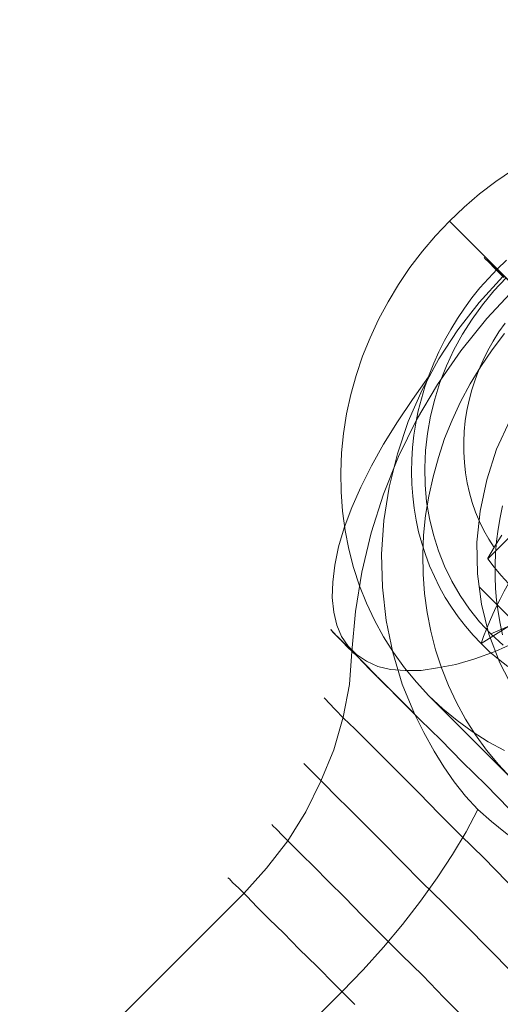
# Model space of a CAD drawing. Units: millimetres. Extents: x 2409 to 15109, y 1344 to 14044.
# Drawn here: x 4707 to 4715, y 10224 to 10240 of the extents above; entities that cross this region are included whole.
import ezdxf

# ---------------------------------------------------------------- set-up
doc = ezdxf.new("R2010")
doc.units = ezdxf.units.MM
doc.layers.add('beslag', color=253, linetype='Continuous', lineweight=9)
doc.layers.add('område', color=7, linetype='Continuous', lineweight=9)

msp = doc.modelspace()

# ---------------------------------------------------------------- linework, layer by layer
at = {"layer": 'beslag', "flags": 128}
for points in [[(4715.442, 10237.919), (4715.156, 10237.724), (4714.878, 10237.514), (4714.613, 10237.285), (4714.36, 10237.047), (4714.122, 10236.794), (4713.896, 10236.529), (4713.683, 10236.251), (4713.488, 10235.962), (4713.308, 10235.666), (4713.146, 10235.361), (4713, 10235.047), (4712.872, 10234.73), (4712.762, 10234.404), (4712.671, 10234.074), (4712.597, 10233.742), (4712.545, 10233.41), (4712.512, 10233.074), (4712.497, 10232.739), (4712.503, 10232.406), (4712.527, 10232.077), (4712.57, 10231.748), (4712.634, 10231.428), (4712.716, 10231.11), (4712.817, 10230.799), (4712.936, 10230.501), (4713.073, 10230.208), (4713.229, 10229.924), (4713.399, 10229.653), (4713.588, 10229.394), (4713.793, 10229.147), (4714.009, 10228.912), (4714.244, 10228.692), (4714.491, 10228.488), (4714.75, 10228.302), (4715.021, 10228.128), (4715.305, 10227.976)], [(4715.769, 10235.639), (4714.36, 10237.047)], [(4715.292, 10236.079), (4715.151, 10236.23), (4715.044, 10236.336), (4714.973, 10236.398), (4714.956, 10236.425), (4714.973, 10236.398), (4715.035, 10236.345), (4715.133, 10236.238), (4715.275, 10236.097), (4714.867, 10235.654), (4714.504, 10235.184), (4714.176, 10234.688), (4713.893, 10234.157), (4713.654, 10233.616), (4713.467, 10233.058), (4713.326, 10232.491), (4713.237, 10231.916), (4713.193, 10231.34), (4713.211, 10230.773), (4713.273, 10230.206), (4713.388, 10229.657), (4713.547, 10229.116), (4713.76, 10228.603), (4713.45, 10228.913), (4713.175, 10229.187), (4712.936, 10229.435), (4712.732, 10229.639), (4712.564, 10229.807), (4712.44, 10229.923), (4712.36, 10230.011), (4712.325, 10230.047), (4712.334, 10230.038), (4712.378, 10229.985), (4712.475, 10229.896), (4712.608, 10229.754), (4712.785, 10229.586), (4712.998, 10229.364), (4713.255, 10229.116), (4713.538, 10228.824), (4713.857, 10228.505), (4714.212, 10228.16), (4714.584, 10227.779), (4714.982, 10227.389), (4715.39, 10226.973)], [(4715.359, 10229.416), (4715.199, 10229.54), (4715.047, 10229.67), (4714.902, 10229.808), (4714.902, 10229.808), (4714.764, 10229.953), (4714.634, 10230.105), (4714.51, 10230.264), (4714.396, 10230.43), (4714.288, 10230.6), (4714.19, 10230.775), (4714.101, 10230.957), (4714.02, 10231.142), (4713.949, 10231.333), (4713.886, 10231.527), (4713.832, 10231.725), (4713.789, 10231.924), (4713.755, 10232.129), (4713.73, 10232.333), (4713.715, 10232.54), (4713.709, 10232.749), (4713.713, 10232.959), (4713.727, 10233.167), (4713.75, 10233.378), (4713.783, 10233.586), (4713.826, 10233.795), (4713.879, 10234.002), (4713.94, 10234.206), (4714.01, 10234.41), (4714.09, 10234.61), (4714.178, 10234.807), (4714.275, 10235.001), (4714.381, 10235.19), (4714.496, 10235.375), (4714.616, 10235.555), (4714.746, 10235.731), (4714.883, 10235.901), (4715.028, 10236.065), (4715.178, 10236.223), (4715.336, 10236.375)], [(4720.135, 10236.385), (4715.016, 10231.263), (4715.019, 10231.269), (4715.075, 10231.369), (4715.135, 10231.468), (4715.195, 10231.568), (4715.257, 10231.668)], [(4715.278, 10229.781), (4715.07, 10229.973), (4715.07, 10229.973), (4714.878, 10230.18), (4714.701, 10230.4), (4714.543, 10230.635), (4714.402, 10230.879), (4714.277, 10231.135), (4714.171, 10231.4), (4714.085, 10231.672), (4714.018, 10231.952), (4713.969, 10232.239), (4713.942, 10232.528), (4713.936, 10232.821), (4713.948, 10233.117), (4713.982, 10233.41), (4714.034, 10233.705), (4714.107, 10233.995), (4714.198, 10234.282), (4714.308, 10234.565), (4714.436, 10234.84), (4714.582, 10235.108), (4714.747, 10235.364), (4714.927, 10235.614), (4715.122, 10235.849), (4715.333, 10236.075)], [(4717.289, 10234.112), (4717.137, 10234.263), (4716.989, 10234.41), (4716.846, 10234.555), (4716.706, 10234.695), (4716.569, 10234.831), (4716.438, 10234.963), (4716.311, 10235.09), (4716.189, 10235.212), (4716.072, 10235.33), (4715.961, 10235.44), (4715.855, 10235.548), (4715.753, 10235.647), (4715.66, 10235.741), (4715.572, 10235.831), (4715.49, 10235.913), (4715.414, 10235.987), (4715.345, 10236.057), (4715.283, 10236.118), (4715.227, 10236.175), (4715.178, 10236.223), (4716.582, 10234.817), (4722.773, 10228.623)], [(4666.049, 10180.715), (4710.837, 10225.529), (4711.226, 10225.963), (4711.59, 10226.432), (4711.9, 10226.928), (4712.156, 10227.451), (4712.378, 10227.991), (4712.537, 10228.549), (4712.644, 10229.108), (4712.688, 10229.674), (4712.75, 10230.357), (4712.856, 10231.03), (4713.016, 10231.703), (4713.228, 10232.367), (4713.485, 10233.014), (4713.795, 10233.643), (4714.158, 10234.245), (4714.557, 10234.821), (4715, 10235.379), (4715.478, 10235.893)], [(4715.126, 10231.454), (4715.034, 10231.598), (4714.95, 10231.747), (4714.876, 10231.902), (4714.809, 10232.062), (4714.752, 10232.226), (4714.704, 10232.392), (4714.665, 10232.562), (4714.636, 10232.735), (4714.616, 10232.91), (4714.606, 10233.087), (4714.604, 10233.264), (4714.613, 10233.443), (4714.631, 10233.622), (4714.66, 10233.799), (4714.697, 10233.977), (4714.744, 10234.153), (4714.8, 10234.326), (4714.864, 10234.497), (4714.938, 10234.665), (4715.02, 10234.831), (4715.111, 10234.992), (4715.209, 10235.148), (4715.317, 10235.3)], [(4715.418, 10227.503), (4715.198, 10227.738), (4714.994, 10227.985), (4714.805, 10228.244), (4714.634, 10228.516), (4714.479, 10228.799), (4714.341, 10229.092), (4714.223, 10229.394), (4714.122, 10229.702), (4714.04, 10230.019), (4713.979, 10230.342), (4713.933, 10230.668), (4713.909, 10230.998), (4713.905, 10231.333), (4713.918, 10231.665), (4713.951, 10232.001), (4714.006, 10232.336), (4714.079, 10232.666), (4714.171, 10232.995), (4714.277, 10233.321), (4714.406, 10233.638), (4714.552, 10233.952), (4714.717, 10234.257), (4714.896, 10234.556), (4715.092, 10234.843), (4715.302, 10235.12)], [(4713.999, 10234.378), (4713.724, 10233.988), (4713.467, 10233.608), (4713.228, 10233.227), (4713.025, 10232.855), (4712.839, 10232.491), (4712.688, 10232.137), (4712.555, 10231.792), (4712.458, 10231.464), (4712.396, 10231.154), (4712.36, 10230.861), (4712.351, 10230.596), (4712.378, 10230.348), (4712.431, 10230.126), (4712.511, 10229.931), (4712.626, 10229.763), (4712.768, 10229.621), (4712.936, 10229.506), (4713.131, 10229.418), (4713.352, 10229.364), (4713.6, 10229.347), (4713.875, 10229.347), (4714.158, 10229.391), (4714.468, 10229.453), (4714.796, 10229.55), (4715.142, 10229.674), (4715.496, 10229.834)], [(4715.399, 10233.643), (4715.168, 10233.138), (4715, 10232.615), (4714.885, 10232.075), (4714.832, 10231.544), (4714.841, 10231.003), (4714.911, 10230.481), (4715.035, 10229.967), (4715.221, 10229.48), (4715.461, 10229.019)], [(4715.271, 10232.171), (4715.229, 10231.97), (4715.194, 10231.766), (4715.169, 10231.562), (4715.15, 10231.359), (4715.142, 10231.155), (4715.142, 10230.953), (4715.15, 10230.75), (4715.167, 10230.551), (4715.193, 10230.351), (4715.227, 10230.154), (4715.27, 10229.96)], [(4715.794, 10230.485), (4715.646, 10230.595), (4715.505, 10230.713), (4715.37, 10230.839), (4715.244, 10230.974), (4715.126, 10231.115), (4715.016, 10231.263)], [(4715.37, 10230.839), (4715.297, 10230.705), (4715.229, 10230.571), (4715.163, 10230.44), (4715.102, 10230.31), (4715.046, 10230.182), (4714.993, 10230.056), (4714.946, 10229.93), (4714.902, 10229.808), (4716.408, 10230.752), (4722.599, 10224.556)], [(4714.867, 10230.782), (4718.242, 10227.407)], [(4715.07, 10229.973), (4716.552, 10230.61), (4717.537, 10229.625)], [(4717.781, 10223.296), (4717.401, 10223.686), (4716.993, 10224.085), (4716.586, 10224.501), (4716.169, 10224.909), (4715.753, 10225.325), (4715.345, 10225.733), (4714.947, 10226.14), (4714.557, 10226.521), (4714.185, 10226.893), (4713.84, 10227.247), (4713.521, 10227.566), (4713.228, 10227.859), (4712.963, 10228.124), (4712.741, 10228.346), (4712.546, 10228.532), (4712.404, 10228.682), (4712.298, 10228.789), (4712.227, 10228.86), (4712.21, 10228.877)], [(4712.227, 10228.86), (4712.298, 10228.789), (4712.404, 10228.682), (4712.546, 10228.532), (4712.741, 10228.346), (4712.963, 10228.124), (4713.228, 10227.859), (4713.521, 10227.566), (4713.84, 10227.247), (4714.185, 10226.893), (4714.557, 10226.521), (4714.947, 10226.14), (4715.345, 10225.733), (4715.753, 10225.325), (4716.169, 10224.909), (4716.586, 10224.501), (4716.993, 10224.085), (4717.401, 10223.686), (4717.781, 10223.296)], [(4715.418, 10227.503), (4714.009, 10228.912)], [(4716.479, 10225.883), (4716.16, 10226.043), (4715.85, 10226.211), (4715.576, 10226.379), (4715.319, 10226.565), (4715.08, 10226.76), (4714.849, 10226.964), (4714.637, 10227.194), (4714.442, 10227.442), (4714.265, 10227.699), (4714.096, 10227.965), (4713.919, 10228.284), (4713.76, 10228.603)], [(4716.231, 10223.385), (4715.833, 10223.775), (4715.434, 10224.173), (4715.035, 10224.581), (4714.646, 10224.971), (4714.256, 10225.36), (4713.884, 10225.724), (4713.538, 10226.078), (4713.211, 10226.406), (4712.909, 10226.707), (4712.644, 10226.973), (4712.413, 10227.203), (4712.218, 10227.398), (4712.068, 10227.548), (4711.953, 10227.664), (4711.891, 10227.726), (4711.864, 10227.752)], [(4711.891, 10227.726), (4711.953, 10227.664), (4712.068, 10227.548), (4712.218, 10227.398), (4712.413, 10227.203), (4712.644, 10226.973), (4712.909, 10226.707), (4713.211, 10226.406), (4713.538, 10226.078), (4713.884, 10225.724), (4714.256, 10225.36), (4714.646, 10224.971), (4715.035, 10224.581), (4715.434, 10224.173), (4715.833, 10223.775), (4716.231, 10223.385)], [(4649.511, 10160.5), (4649.9, 10161.412), (4666.97, 10178.491), (4667.732, 10179.032), (4712.52, 10223.846), (4712.883, 10224.218), (4713.228, 10224.608), (4713.556, 10224.997), (4713.866, 10225.396), (4714.15, 10225.795), (4714.415, 10226.193), (4714.646, 10226.583), (4714.849, 10226.964)], [(4714.637, 10223.376), (4714.265, 10223.748), (4713.902, 10224.12), (4713.538, 10224.475), (4713.193, 10224.82), (4712.865, 10225.148), (4712.564, 10225.458), (4712.289, 10225.733), (4712.041, 10225.981), (4711.82, 10226.202), (4711.643, 10226.379), (4711.501, 10226.521), (4711.395, 10226.627), (4711.333, 10226.689), (4711.315, 10226.707)], [(4711.333, 10226.689), (4711.395, 10226.627), (4711.501, 10226.521), (4711.643, 10226.379), (4711.82, 10226.202), (4712.041, 10225.981), (4712.289, 10225.733), (4712.564, 10225.458), (4712.865, 10225.148), (4713.193, 10224.82), (4713.538, 10224.475), (4713.902, 10224.12), (4714.265, 10223.748), (4714.637, 10223.376)], [(4712.741, 10223.624), (4712.404, 10223.961), (4712.086, 10224.28), (4711.784, 10224.572), (4711.519, 10224.847), (4711.271, 10225.086), (4711.058, 10225.298), (4710.89, 10225.476), (4710.748, 10225.617), (4710.642, 10225.715), (4710.589, 10225.777), (4710.562, 10225.795), (4710.589, 10225.777), (4710.642, 10225.715), (4710.748, 10225.617), (4710.89, 10225.476), (4711.058, 10225.298), (4711.271, 10225.086), (4711.519, 10224.847), (4711.784, 10224.572), (4712.086, 10224.28), (4712.404, 10223.961), (4712.741, 10223.624)]]:
    msp.add_lwpolyline(points, dxfattribs=at)
at = {"layer": 'område'}
msp.add_circle((8759.184, 7694.31), 6350, dxfattribs=at)

doc.saveas('drawing.dxf')
